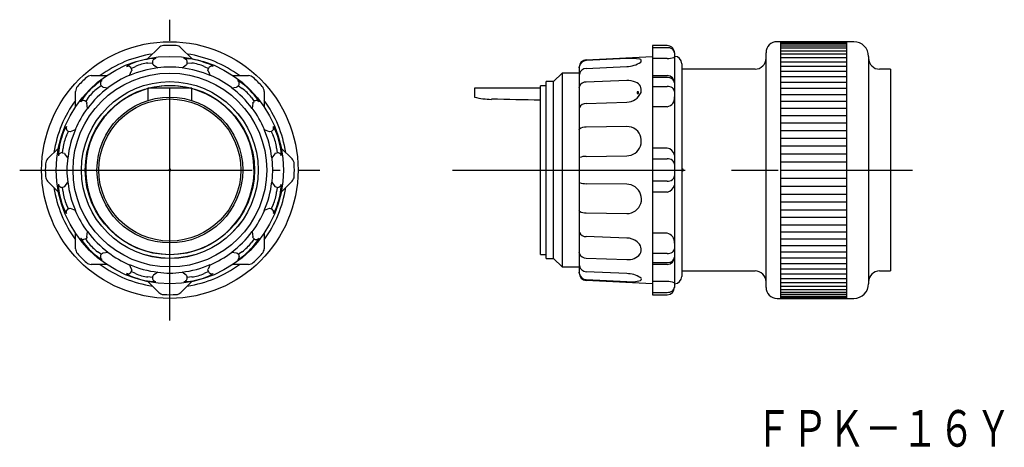
# Model space of a CAD drawing. Extents: x 162 to 296, y 177 to 236.
import ezdxf
from ezdxf.enums import TextEntityAlignment as Align

# ---------------------------------------------------------------- set-up
doc = ezdxf.new("R2010")
doc.units = 0
doc.header["$PDMODE"] = 65
doc.header["$PDSIZE"] = 0.2
doc.linetypes.add('CENTER', pattern=[50.8, 31.75, -6.35, 6.35, -6.35])
doc.layers.add('1', color=7, linetype='CONTINUOUS')
doc.layers.add('2', color=7, linetype='CONTINUOUS')
doc.styles.add('MDRAFSTD', font='TXT', dxfattribs={"bigfont": 'BIGFONT'})

# ---------------------------------------------------------------- blocks, each defined once
blk = doc.blocks.new('S0')
at = {"layer": '1', "color": 7, "linetype": 'CONTINUOUS'}
blk.add_arc((203.302702, -954.560643), 1179.447089, 88.552309, 88.877336, dxfattribs=at)
blk = doc.blocks.new('S12')
at = {"layer": '1', "color": 7, "linetype": 'CONTINUOUS'}
for centre, radius, start, end in [((250.267626, 214.662628), 1.28737, 310.699367, 323.92793), ((250.921065, 214.186619), 0.478935, 323.92793, 0), ((250.4, 215.226363), 1.74685, 270, 282.300216), ((250.609609, 214.265027), 0.762928, 282.300216, 310.699367)]:
    blk.add_arc(centre, radius, start, end, dxfattribs=at)
blk = doc.blocks.new('S15')
at = {"layer": '1', "color": 7, "linetype": 'CONTINUOUS'}
for centre, radius, start, end in [((250.4, 224.458961), 1.935217, 78.952046, 90), ((250.627883, 225.626104), 0.746036, 50.031993, 78.952046), ((250.201447, 225.117321), 1.409894, 38.416339, 50.031993), ((250.966353, 225.723933), 0.433647, 0, 38.416339)]:
    blk.add_arc(centre, radius, start, end, dxfattribs=at)
blk = doc.blocks.new('S16')
at = {"layer": '1', "color": 7, "linetype": 'CONTINUOUS'}
for centre, radius, start, end in [((250.4, 205.541039), 1.935217, 270, 281.047954), ((250.627883, 204.373896), 0.746036, 281.047954, 309.968007), ((250.201447, 204.882679), 1.409894, 309.968007, 321.583661), ((250.966353, 204.276067), 0.433647, 321.583661, 0)]:
    blk.add_arc(centre, radius, start, end, dxfattribs=at)
blk = doc.blocks.new('S17')
at = {"layer": '1', "color": 7, "linetype": 'CONTINUOUS'}
for centre, radius, start, end in [((250.4, 226.017597), 1.598769, 76.494557, 90), ((250.590838, 226.812163), 0.781607, 48.660312, 76.494557), ((250.311169, 226.494266), 1.205013, 34.00464, 48.660312), ((250.874385, 226.874227), 0.525615, 0, 34.00464)]:
    blk.add_arc(centre, radius, start, end, dxfattribs=at)
blk = doc.blocks.new('S18')
at = {"layer": '1', "color": 7, "linetype": 'CONTINUOUS'}
for centre, radius, start, end in [((250.874385, 203.125773), 0.525615, 325.99536, 0), ((250.4, 203.982403), 1.598769, 270, 283.505443), ((250.590838, 203.187837), 0.781607, 283.505443, 311.339688), ((250.311169, 203.505734), 1.205013, 311.339688, 325.99536)]:
    blk.add_arc(centre, radius, start, end, dxfattribs=at)
blk = doc.blocks.new('S19')
at = {"layer": '1', "color": 7, "linetype": 'CONTINUOUS'}
blk.add_line((251.334708, 199.618646), (251.4, 199.559055), dxfattribs=at)
blk.add_arc((250.437019, 197.400088), 2.393292, 67.970401, 90.886272, dxfattribs=at)
blk = doc.blocks.new('S20')
at = {"layer": '1', "color": 7, "linetype": 'CONTINUOUS'}
blk.add_line((251.4, 230.440945), (251.298723, 230.363947), dxfattribs=at)
blk.add_arc((250.429657, 232.687335), 2.480606, 269.314978, 290.508368, dxfattribs=at)
blk = doc.blocks.new('S21')
at = {"layer": '1', "color": 7, "linetype": 'CONTINUOUS'}
for centre, radius, start, end in [((250.4, 229.939568), 1.74685, 77.699784, 90), ((250.609609, 230.900904), 0.762928, 49.300633, 77.699784), ((250.267626, 230.503303), 1.28737, 36.07207, 49.300633), ((250.921065, 230.979312), 0.478935, 0, 36.07207)]:
    blk.add_arc(centre, radius, start, end, dxfattribs=at)
blk = doc.blocks.new('S22')
at = {"layer": '1', "color": 7, "linetype": 'CONTINUOUS'}
for centre, radius, start, end in [((250.921065, 199.020688), 0.478935, 323.92793, 0), ((250.4, 200.060432), 1.74685, 270, 282.300216), ((250.609609, 199.099096), 0.762928, 282.300216, 310.699367), ((250.267626, 199.496697), 1.28737, 310.699367, 323.92793)]:
    blk.add_arc(centre, radius, start, end, dxfattribs=at)
blk = doc.blocks.new('S23')
at = {"layer": '1', "color": 7, "linetype": 'CONTINUOUS'}
for centre, radius, start, end in [((250.4, 230.976256), 1.001763, 67.544718, 90), ((250.401242, 230.979261), 0.998511, 45.015353, 67.544718), ((250.400048, 230.978066), 1.0002, 22.544766, 45.015353), ((250.403048, 230.979312), 0.996952, 0, 22.544766)]:
    blk.add_arc(centre, radius, start, end, dxfattribs=at)

msp = doc.modelspace()

# ---------------------------------------------------------------- linework, layer by layer
at = {"layer": '1', "color": 1, "linetype": 'CENTER'}
for p, q in [((182.5, 194.5), (182.5, 235.5)), ((162, 215), (203, 215)), ((221.1, 215), (283.9, 215))]:
    msp.add_line(p, q, dxfattribs=at)
at = {"layer": '1', "color": 7, "linetype": 'CONTINUOUS'}
for p, q in [((179.5, 230.206906), (180.979512, 231.686419)), ((184.020488, 231.686419), (185.5, 230.206906)), ((250.4, 232), (248.4, 232)), ((248.4, 232), (248.4, 198)), ((250.4, 231.686419), (248.4, 231.686419)), ((275.9, 232.5), (265.4, 232.5)), ((265.9, 197.5), (265.9, 232.5)), ((265.9, 232.465468), (274.9, 232.465468)), ((265.9, 232.362007), (274.9, 232.362007)), ((265.9, 232.190027), (274.9, 232.190027)), ((265.9, 231.950205), (274.9, 231.950205)), ((265.9, 231.643489), (274.9, 231.643489)), ((265.9, 231.271089), (274.9, 231.271089)), ((274.9, 232.5), (274.9, 197.5)), ((250.4, 230.206906), (248.4, 230.206906)), ((251.4, 231), (251.4, 199)), ((263.9, 199), (263.9, 231)), ((265.9, 230.834473), (274.9, 230.834473)), ((265.9, 230.335367), (274.9, 230.335367)), ((277.9, 230.5), (277.9, 199.5)), ((252.4, 229.5), (252.4, 200.5)), ((262.4, 228.75), (252.4, 228.75)), ((265.9, 229.775739), (274.9, 229.775739)), ((265.9, 229.157797), (274.9, 229.157797)), ((280.9, 228.75), (279.4, 228.75)), ((280.9, 228.75), (280.9, 201.25)), ((171.776067, 227.874227), (173.868414, 227.874227)), ((191.131586, 227.874227), (193.223933, 227.874227)), ((236.06, 228.2205), (234.9, 227.0605)), ((236.06, 228.2205), (236.06, 201.7795)), ((238.4, 228.2205), (236.06, 228.2205)), ((248.4, 227.874227), (250.4, 227.874227)), ((250.4, 227.616366), (248.4, 227.616366)), ((265.9, 228.483982), (274.9, 228.483982)), ((265.9, 227.756951), (274.9, 227.756951)), ((185.5, 226.15), (179.5, 226.15)), ((179.5, 226.15), (179.5, 224.486965)), ((185.5, 224.486965), (185.5, 226.15)), ((224.1, 226.15), (224.1, 224.949898)), ((233.1, 226.15), (224.1, 226.15)), ((233.9, 226.5), (233.1, 226.5)), ((233.1, 203.5), (233.1, 226.5)), ((234.9, 227.0585), (233.9, 227.0585)), ((233.9, 202.9415), (233.9, 227.0585)), ((234.9, 202.9395), (234.9, 227.0605)), ((248.4, 226.394179), (250.4, 226.394179)), ((265.9, 226.979574), (274.9, 226.979574)), ((265.9, 226.15492), (274.9, 226.15492)), ((169.625773, 223.631586), (169.625773, 225.723933)), ((195.374227, 225.723933), (195.374227, 223.631586)), ((265.9, 225.286242), (274.9, 225.286242)), ((250.4, 223.631586), (248.4, 223.631586)), ((265.9, 224.376969), (274.9, 224.376969)), ((265.9, 223.430689), (274.9, 223.430689)), ((265.9, 222.451138), (274.9, 222.451138)), ((265.9, 221.44218), (274.9, 221.44218)), ((265.9, 220.407797), (274.9, 220.407797)), ((265.9, 219.352073), (274.9, 219.352073)), ((165.813581, 216.520488), (167.293094, 218)), ((197.706906, 218), (199.186419, 216.520488)), ((250.4, 218), (248.4, 218)), ((265.9, 218.279173), (274.9, 218.279173)), ((248.4, 216.520488), (250.4, 216.520488)), ((265.9, 217.193332), (274.9, 217.193332)), ((265.9, 216.098834), (274.9, 216.098834)), ((265.9, 215), (274.9, 215)), ((265.9, 213.901166), (274.9, 213.901166)), ((167.293094, 212), (165.813581, 213.479512)), ((199.186419, 213.479512), (197.706906, 212)), ((250.4, 213.479512), (248.4, 213.479512)), ((265.9, 212.806668), (274.9, 212.806668)), ((250.4, 212), (248.4, 212)), ((265.9, 211.720827), (274.9, 211.720827)), ((265.9, 210.647927), (274.9, 210.647927)), ((265.9, 209.592203), (274.9, 209.592203)), ((265.9, 208.55782), (274.9, 208.55782)), ((265.9, 207.548862), (274.9, 207.548862)), ((169.625773, 204.276067), (169.625773, 206.368414)), ((195.374227, 206.368414), (195.374227, 204.276067)), ((250.4, 206.368414), (248.4, 206.368414)), ((265.9, 206.569311), (274.9, 206.569311)), ((265.9, 205.623031), (274.9, 205.623031)), ((265.9, 204.713758), (274.9, 204.713758)), ((233.1, 203.5), (233.9, 203.5)), ((250.4, 203.605821), (248.4, 203.605821)), ((265.9, 203.84508), (274.9, 203.84508)), ((265.9, 203.020426), (274.9, 203.020426)), ((173.868414, 202.125773), (171.776067, 202.125773)), ((193.223933, 202.125773), (191.131586, 202.125773)), ((233.9, 202.9415), (234.9, 202.9415)), ((234.9, 202.9395), (236.06, 201.7795)), ((236.06, 201.7795), (238.4, 201.7795)), ((248.4, 202.383634), (250.4, 202.383634)), ((250.4, 202.125773), (248.4, 202.125773)), ((265.9, 202.243049), (274.9, 202.243049)), ((252.4, 201.25), (262.4, 201.25)), ((265.9, 201.516018), (274.9, 201.516018)), ((265.9, 200.842203), (274.9, 200.842203)), ((279.4, 201.25), (280.9, 201.25)), ((180.979512, 198.313581), (179.5, 199.793094)), ((185.5, 199.793094), (184.020488, 198.313581)), ((250.4, 199.793094), (248.4, 199.793094)), ((265.9, 200.224261), (274.9, 200.224261)), ((265.9, 199.664633), (274.9, 199.664633)), ((265.9, 199.165527), (274.9, 199.165527)), ((248.4, 198.313581), (250.4, 198.313581)), ((248.4, 198), (250.4, 198)), ((265.9, 198.728911), (274.9, 198.728911)), ((265.9, 198.356511), (274.9, 198.356511)), ((265.9, 198.049795), (274.9, 198.049795)), ((265.9, 197.809973), (274.9, 197.809973)), ((265.9, 197.637993), (274.9, 197.637993)), ((265.4, 197.5), (275.9, 197.5)), ((265.9, 197.534532), (274.9, 197.534532))]:
    msp.add_line(p, q, dxfattribs=at)
for radius in [17.5, 15.5, 13.2205, 12.0605, 12.0585, 11.55, 9.95, 9.68812]:
    msp.add_circle((182.5, 215), radius, dxfattribs=at)
for centre, radius, start, end in [((181.686619, 230.979312), 1, 92.913961, 135), ((182.5, 215), 17, 87.086039, 92.913961), ((183.313381, 230.979312), 1, 45, 87.086039), ((265.4, 231), 1.5, 90, 180), ((275.9, 230.5), 2, 0, 90), ((182.5, 215), 16, 98.575424, 126.424576), ((182.5, 215), 16, 53.575424, 81.424576), ((251.4, 229.5), 1, 0, 90), ((262.4, 230.25), 1.5, 270, 0), ((279.4, 230.25), 1.5, 180, 270), ((182.5, 215), 17, 132.086039, 137.913961), ((171.776067, 226.874227), 1, 90, 132.086039), ((193.223933, 226.874227), 1, 47.913961, 90), ((182.5, 215), 17, 42.086039, 47.913961), ((250.4, 226.874227), 1, 0, 90), ((170.625773, 225.723933), 1, 137.913961, 180), ((182.5, 215), 11.5, 105.121665, 74.878335), ((182.5, 215), 11.5, 75.828024, 104.171976), ((194.374227, 225.723933), 1, 0, 42.086039), ((182.5, 215), 16, 143.575424, 171.424576), ((182.5, 215), 16, 8.575424, 36.424576), ((226.652472, 234.964792), 10.334949, 255.701431, 268.661154), ((250.232849, 224.798324), 1.17865, 278.152899, 8.010132), ((250.111368, 216.697408), 1.334187, 15.01553598, 77.506091), ((166.520688, 215.813381), 1, 135, 177.086039), ((198.479312, 215.813381), 1, 2.913961, 45), ((250.4, 214.773637), 1.74685, 77.699784, 90), ((250.609609, 215.734973), 0.762928, 49.300633, 77.699784), ((182.5, 215), 17, 177.086039, 182.913961), ((182.5, 215), 17, 357.086039, 2.913961), ((250.267626, 215.337372), 1.28737, 36.07207, 49.300633), ((250.921065, 215.813381), 0.478935, 0, 36.07207), ((166.520688, 214.186619), 1, 182.913961, 225), ((198.479312, 214.186619), 1, 315, 357.086039), ((182.5, 215), 16, 188.575424, 216.424576), ((182.5, 215), 16, 323.575424, 351.424576), ((250.111368, 213.302592), 1.334187, 282.493909, 344.98446402), ((250.180355, 205.162235), 1.226014, 354.157456, 79.679513), ((170.625773, 204.276067), 1, 180, 222.086039), ((182.5, 215), 17, 222.086039, 227.913961), ((182.5, 215), 17, 312.086039, 317.913961), ((194.374227, 204.276067), 1, 317.913961, 0), ((250.4, 203.125773), 1, 270, 0), ((171.776067, 203.125773), 1, 227.913961, 270), ((182.5, 215), 16, 233.575424, 261.424576), ((182.5, 215), 16, 278.575424, 306.424576), ((193.223933, 203.125773), 1, 270, 312.086039), ((251.4, 200.5), 1, 270, 0), ((262.4, 199.75), 1.5, 0, 90), ((279.4, 199.75), 1.5, 90, 180), ((250.4, 199), 1, 270, 0), ((265.4, 199), 1.5, 180, 270), ((275.9, 199.5), 2, 270, 0), ((181.686619, 199.020688), 1, 225, 267.086039), ((182.5, 215), 17, 267.086039, 272.913961), ((183.313381, 199.020688), 1, 272.913961, 315)]:
    msp.add_arc(centre, radius, start, end, dxfattribs=at)
for p in [(182.5, 215), (252.5, 215)]:
    msp.add_point(p, dxfattribs=at)
at = {"layer": '2', "color": 7, "linetype": 'CONTINUOUS'}
for p, q in [((239.349832, 230.047491), (248.415173, 230.500758)), ((244.875031, 230.201358), (239.350062, 229.932174)), ((176.573245, 229.13125), (176.766362, 229.170131)), ((176.975484, 227.889734), (177.25003, 228.540981)), ((177.230736, 228.856136), (177.802822, 229.124508)), ((177.230736, 228.856136), (177.302486, 228.58784)), ((177.302717, 228.588043), (177.248296, 228.540346)), ((179.512218, 229.581868), (180.135266, 229.634403)), ((180.207277, 229.366176), (180.135266, 229.634403)), ((180.207277, 229.366176), (180.27789, 229.352132)), ((180.276027, 229.351808), (180.839704, 228.92513)), ((184.160494, 228.9251), (184.723946, 229.351811)), ((184.792741, 229.366176), (184.722357, 229.352088)), ((184.864752, 229.634403), (184.792741, 229.366176)), ((184.864752, 229.634403), (185.487249, 229.581975)), ((187.20427, 229.121854), (187.769282, 228.856136)), ((187.697463, 228.587901), (187.750929, 228.540646)), ((187.697532, 228.58784), (187.769282, 228.856136)), ((187.749592, 228.541136), (188.024706, 227.889669)), ((238.404401, 228.984237), (238.399989, 228.925128)), ((238.399989, 228.925125), (238.399989, 228.094388)), ((238.4, 228.949715), (238.419387, 229.142641)), ((238.4, 229.022553), (238.4, 228.949715)), ((238.403603, 228.984229), (238.421545, 229.15288)), ((238.403667, 228.984313), (238.421739, 229.153373)), ((239.350062, 228.861362), (244.875031, 229.131207)), ((238.399989, 228.094388), (238.399989, 228.062197)), ((238.399989, 228.062197), (238.399989, 227.889736)), ((238.415073, 228.077284), (238.4, 227.913462)), ((238.4, 227.913462), (238.4, 226.229409)), ((244.875031, 227.198317), (239.350062, 227.001923)), ((173.134881, 226.491393), (172.622358, 226.13504)), ((173.331357, 226.295108), (173.134881, 226.491393)), ((173.399609, 226.318311), (173.332198, 226.291675)), ((173.398187, 226.317124), (174.099579, 226.229366)), ((190.900585, 226.229255), (191.602205, 226.316833)), ((191.668747, 226.295079), (191.601117, 226.317733)), ((191.865137, 226.491393), (191.668661, 226.295108)), ((191.865137, 226.491393), (192.378107, 226.134662)), ((238.404304, 226.248829), (238.39999, 226.229364)), ((238.39999, 226.22936), (238.39999, 223.543212)), ((238.4, 226.248212), (238.416378, 226.384866)), ((238.415044, 226.379157), (238.416189, 226.385436)), ((171.365386, 224.878145), (171.008618, 224.36513)), ((193.635002, 224.877698), (193.9914, 224.36513)), ((171.008618, 224.36513), (171.204903, 224.168653)), ((171.181779, 224.100503), (171.208577, 224.167397)), ((171.270764, 223.400576), (171.182987, 224.10195)), ((193.817162, 224.101795), (193.729377, 223.400438)), ((193.795115, 224.168653), (193.9914, 224.36513)), ((193.795115, 224.168653), (193.81813, 224.100625)), ((238.39999, 223.543212), (238.39999, 223.400575)), ((238.415704, 223.532852), (238.4, 223.417075)), ((238.4, 223.417075), (238.4, 220.53276)), ((239.350062, 224.076408), (244.875031, 224.274611)), ((168.959053, 220.250046), (169.610339, 220.5247)), ((195.38975, 220.524531), (196.041045, 220.249861)), ((238.405437, 220.495137), (238.399993, 220.524698)), ((238.399993, 220.524696), (238.399993, 216.660483)), ((238.4, 220.53276), (238.416395, 220.592026)), ((238.404855, 220.495105), (238.414378, 220.58815)), ((238.414378, 220.58815), (238.415609, 220.593552)), ((244.875031, 220.926747), (239.350062, 220.855766)), ((168.378177, 219.70434), (168.643875, 220.269275)), ((168.912171, 220.197525), (168.643875, 220.269275)), ((168.912171, 220.197525), (168.959577, 220.25147)), ((196.087847, 220.197525), (196.040389, 220.251626)), ((196.356143, 220.269275), (196.087847, 220.197525)), ((196.356143, 220.269275), (196.622044, 219.703797)), ((167.865608, 217.364745), (167.918062, 217.987355)), ((197.08206, 217.986779), (197.13441, 217.364745)), ((167.865608, 217.364745), (168.133835, 217.292734)), ((168.133816, 217.292824), (168.148012, 217.222927)), ((168.574908, 216.660488), (168.148252, 217.22432)), ((196.851843, 217.223852), (196.425146, 216.660308)), ((196.54876, 215.000002), (196.449724, 216.665192)), ((196.866243, 217.293037), (196.852152, 217.222025)), ((196.866183, 217.292734), (197.13441, 217.364745)), ((238.415351, 216.698317), (238.4, 216.665339)), ((238.4, 216.665339), (238.4, 213.33481)), ((238.415245, 216.694593), (238.415412, 216.698272)), ((239.350062, 216.859438), (244.875031, 216.93289)), ((196.449707, 213.334662), (196.548761, 215.000002)), ((196.54876, 215.000002), (197.547512, 215.000002)), ((168.133835, 212.70727), (167.865608, 212.635259)), ((167.917996, 212.013085), (167.865608, 212.635259)), ((168.133816, 212.707179), (168.148007, 212.77711)), ((168.148248, 212.775709), (168.574878, 213.339698)), ((196.425116, 213.339512), (196.851839, 212.776124)), ((196.866243, 212.706968), (196.852147, 212.777947)), ((197.13441, 212.635259), (196.866183, 212.70727)), ((197.13441, 212.635259), (197.081972, 212.012693)), ((238.399993, 213.339695), (238.399993, 209.475469)), ((238.4, 213.33481), (238.415482, 213.301685)), ((244.875031, 213.067109), (239.350062, 213.140561)), ((168.643875, 209.730729), (168.37803, 210.296042)), ((168.643875, 209.730729), (168.912171, 209.802479)), ((168.912171, 209.802479), (168.959564, 209.748568)), ((169.610274, 209.475476), (168.959006, 209.750085)), ((196.041036, 209.750119), (195.389684, 209.475299)), ((196.087847, 209.802479), (196.040378, 209.748348)), ((196.087847, 209.802479), (196.356143, 209.730729)), ((196.621876, 210.2958), (196.356143, 209.730729)), ((168.36876, 209.073238), (168.329879, 209.266355)), ((196.670113, 209.266409), (196.631217, 209.073255)), ((238.399993, 209.475474), (238.405753, 209.503857)), ((238.416373, 209.408142), (238.4, 209.467377)), ((238.4, 209.467377), (238.4, 206.583045)), ((238.414302, 209.412124), (238.404842, 209.503939)), ((238.415579, 209.406504), (238.414302, 209.412124)), ((238.42599, 209.392829), (238.416373, 209.408142)), ((239.350062, 209.144233), (244.875031, 209.073253)), ((171.204903, 205.83135), (171.008618, 205.634874)), ((171.181759, 205.899525), (171.208577, 205.832605)), ((171.182967, 205.898073), (171.270642, 206.599571)), ((193.729261, 206.599428), (193.817076, 205.898109)), ((193.795115, 205.83135), (193.818107, 205.899349)), ((193.9914, 205.634874), (193.795115, 205.83135)), ((238.399994, 206.59957), (238.399994, 206.479244)), ((238.399994, 206.479244), (238.399994, 203.770747)), ((238.4, 206.583045), (238.415642, 206.467487)), ((244.875031, 205.725388), (239.350062, 205.923592)), ((171.008636, 205.634851), (170.699237, 205.527941)), ((171.365117, 205.122207), (171.008618, 205.634874)), ((193.9914, 205.634874), (193.634748, 205.121989)), ((173.134881, 203.50861), (172.621943, 203.865306)), ((173.134881, 203.50861), (173.331357, 203.704896)), ((173.331066, 203.704995), (173.399584, 203.681713)), ((174.099432, 203.770755), (173.398162, 203.682896)), ((191.602187, 203.683159), (190.900444, 203.770636)), ((191.668748, 203.704925), (191.601091, 203.682249)), ((191.668661, 203.704896), (191.865137, 203.50861)), ((192.377761, 203.865066), (191.865137, 203.50861)), ((191.865159, 203.508628), (191.972069, 203.19923)), ((238.399994, 203.770753), (238.404327, 203.751202)), ((238.416357, 203.615308), (238.4, 203.751878)), ((238.4, 203.751878), (238.4, 203.630301)), ((238.4, 203.630301), (238.4, 202.086597)), ((238.4147, 203.622425), (238.403536, 203.751187)), ((238.416151, 203.61443), (238.4147, 203.622425)), ((239.350062, 202.998076), (244.875031, 202.801682)), ((177.250003, 201.459027), (176.975308, 202.110329)), ((188.024538, 202.110265), (187.749573, 201.458855)), ((238.399997, 202.11033), (238.399997, 202.063517)), ((238.399997, 202.063517), (238.399997, 201.905097)), ((238.399997, 201.905097), (238.399997, 201.07489)), ((238.4, 202.086597), (238.415041, 201.922948)), ((176.766416, 200.829897), (176.573262, 200.868793)), ((177.302486, 201.412164), (177.230736, 201.143868)), ((177.795608, 200.878186), (177.230736, 201.143867)), ((177.302718, 201.41196), (177.248266, 201.459669)), ((180.135266, 200.365601), (179.512598, 200.418063)), ((180.135266, 200.365601), (180.207277, 200.633827)), ((180.207277, 200.633827), (180.277859, 200.647876)), ((180.839521, 201.074898), (180.276002, 200.648194)), ((184.723816, 200.648165), (184.160316, 201.074868)), ((184.792741, 200.633827), (184.72232, 200.64791)), ((184.792741, 200.633827), (184.864752, 200.365601)), ((185.487832, 200.418135), (184.864752, 200.365601)), ((187.769282, 201.143867), (187.19758, 200.875638)), ((187.697463, 201.412103), (187.750897, 201.459345)), ((187.769282, 201.143867), (187.697532, 201.412164)), ((238.399997, 201.074896), (238.404404, 201.015808)), ((238.419326, 200.857679), (238.4, 201.050303)), ((238.4, 201.050303), (238.4, 200.977453)), ((244.875031, 200.868792), (239.350062, 201.138638)), ((248.4, 199.5), (239.349832, 199.952508)), ((239.350062, 200.067825), (244.875031, 199.798641))]:
    msp.add_line(p, q, dxfattribs=at)
for radius in [15.5, 13.2205]:
    msp.add_circle((182.500009, 215.000002), radius, dxfattribs=at)
for centre, radius, start, end in [((180.660522, 221.794), 8.398829, 98.90207, 119.120392), ((180.327808, 226.145784), 4.062631, 86.623018, 103.769489), ((180.630067, 229.705437), 0.499903, 97.234, 188.169725), ((184.303541, 221.800793), 8.401563, 68.900652, 89.117786), ((184.369917, 229.705486), 0.499903, 351.825371, 82.761454), ((239.4, 229.048751), 1, 92.869359, 180), ((239.392303, 228.939092), 0.99398, 92.435613, 168.183259), ((245.455798, 224.385481), 5.844802, 78.157051, 95.702586), ((246.660416, 229.891858), 0.214073, 306.112389, 91.362772), ((176.766886, 228.670541), 0.499591, 21.807374, 90.060132), ((182.500011, 214.999993), 14.023764, 96.799336, 113.199928), ((180.172582, 223.686464), 5.931891, 96.46012, 113.545657), ((182.500009, 215.000002), 14.048751, 83.192149, 96.807238), ((182.500007, 214.999993), 14.023764, 66.79934, 83.199938), ((184.770984, 223.475449), 6.147906, 66.686254, 83.309289), ((186.193151, 225.741483), 4.059463, 56.617768, 73.766445), ((188.233309, 228.670253), 0.499903, 67.233977, 158.169659), ((239.384785, 227.870443), 0.991526, 92.006912, 167.959205), ((244.89322, 232.474614), 3.343456, 269.68829, 304.491891), ((175.041037, 223.573815), 4.053835, 116.607867, 133.762808), ((173.527874, 226.800311), 0.499903, 127.233973, 218.169679), ((182.500009, 215.000002), 14.048751, 113.192146, 126.807238), ((182.500009, 215.000002), 14.048751, 53.192149, 66.807236), ((187.461066, 219.98634), 8.403535, 38.900011, 59.115946), ((191.472139, 226.80037), 0.499903, 321.825396, 52.761455), ((245.037686, 224.624652), 2.5788, 66.085747, 93.616265), ((177.515881, 219.959266), 8.406351, 128.899128, 149.113197), ((182.500015, 214.999996), 14.023765, 126.799331, 143.199922), ((176.295199, 221.204786), 6.147428, 126.685532, 143.308821), ((182.500003, 214.999996), 14.023773, 36.799343, 53.199937), ((188.704605, 221.20462), 6.147694, 36.685948, 53.309082), ((239.309031, 226.04909), 0.953716, 87.534257, 159.385912), ((245.731168, 225.894406), 1.143169, 344.047482, 72.072429), ((191.071179, 222.457223), 4.056983, 26.613262, 43.765084), ((244.886272, 226.374699), 2.100118, 269.693316, 337.771358), ((182.500009, 215.000002), 14.048751, 143.192146, 156.807239), ((170.69964, 223.972131), 0.499903, 51.825396, 142.761454), ((182.500009, 215.000002), 14.048751, 23.192146, 36.807239), ((194.300318, 223.972137), 0.499903, 37.233973, 128.169678), ((239.299034, 223.089277), 0.988449, 87.040851, 153.335966), ((171.756281, 218.694242), 4.056983, 146.613262, 163.765084), ((168.829758, 220.733302), 0.499903, 157.233977, 248.169658), ((182.500018, 215), 14.023767, 156.799339, 173.199933), ((182.5, 215), 14.023773, 6.799337, 23.199928), ((196.170286, 220.733356), 0.499903, 291.825347, 22.761476), ((189.286924, 216.836752), 8.40635, 8.899125, 29.113198), ((239.214314, 219.55182), 1.310993, 84.056588, 127.49103), ((244.939302, 218.998504), 1.929314, 51.006221, 91.909047), ((244.846214, 218.954935), 2.02225, 270.816482, 49.733011), ((175.701185, 216.803234), 8.403535, 158.900011, 179.115946), ((174.024353, 217.271031), 6.147692, 156.685947, 173.309083), ((190.975917, 217.271134), 6.147426, 6.68553, 23.308823), ((193.654637, 217.172755), 4.053833, 356.607865, 13.762816), ((167.794526, 216.86991), 0.499903, 81.825452, 172.761493), ((182.500009, 215.000002), 14.048751, 173.19215, 186.807236), ((197.205444, 216.869944), 0.499903, 7.233968, 98.169657), ((239.254153, 214.624013), 2.237482, 87.543272, 112.017305), ((171.351042, 212.827616), 4.059463, 176.617768, 193.766445), ((167.794574, 213.13006), 0.499903, 187.233967, 278.169656), ((182.500018, 215.000004), 14.023767, 186.79933, 203.199927), ((182.5, 215.000004), 14.023773, 336.79933, 353.199921), ((197.205493, 213.130094), 0.499903, 261.825372, 352.761454), ((189.303609, 213.19603), 8.398748, 338.901584, 359.120491), ((239.255021, 215.380314), 2.241768, 248.00666, 272.429813), ((244.874909, 211.164537), 1.902573, 53.260245, 89.996335), ((244.919767, 211.046202), 1.973457, 268.701054, 56.360554), ((175.708611, 213.16152), 8.40159, 188.900684, 209.117754), ((174.024573, 212.729001), 6.14791, 186.686257, 203.309287), ((191.010566, 212.719621), 6.111943, 336.636929, 353.357743), ((168.82947, 209.266879), 0.499591, 111.807374, 180.060132), ((196.170522, 209.266932), 0.499591, 359.939947, 68.187701), ((193.238833, 211.308185), 4.06241, 326.622779, 343.769381), ((182.500009, 215.000002), 14.048751, 203.192149, 216.807238), ((182.500009, 215.000002), 14.048751, 323.192149, 336.807238), ((239.238799, 210.572418), 1.432512, 235.430765, 274.454641), ((173.93339, 207.545815), 4.06241, 206.622778, 223.769381), ((170.699973, 206.028359), 0.500418, 217.259906, 269.915797), ((182.500015, 215.000008), 14.023768, 216.799326, 233.199918), ((182.500003, 215.000008), 14.02377, 306.799344, 323.199942), ((187.487901, 210.037702), 8.401563, 308.900651, 329.117786), ((194.300377, 206.027872), 0.499903, 231.82543, 322.761506), ((239.299221, 206.910867), 0.988583, 206.647473, 272.947923), ((244.835354, 203.462395), 2.263341, 50.065251, 88.995527), ((177.535924, 210.009898), 8.398748, 218.901584, 239.120491), ((176.269859, 208.769831), 6.111938, 216.636926, 233.357746), ((188.70447, 208.795562), 6.147912, 306.686259, 323.309285), ((245.589688, 204.12905), 1.276845, 333.089565, 56.833022), ((173.527879, 203.199633), 0.499903, 141.825396, 232.761455), ((182.500009, 215.000002), 14.048751, 233.192146, 246.807238), ((182.500009, 215.000002), 14.048751, 293.192148, 306.807236), ((189.955846, 206.430889), 4.059442, 296.617724, 313.766488), ((191.471652, 203.199965), 0.500418, 307.259907, 359.915797), ((239.309048, 203.950872), 0.953678, 200.601294, 272.464826), ((245.116796, 204.869878), 2.082279, 263.332585, 320.705362), ((182.500011, 215.00001), 14.02377, 246.799334, 263.199926), ((182.500007, 215.00001), 14.02377, 276.799341, 293.199935), ((239.384866, 202.129631), 0.991604, 192.030527, 267.988612), ((178.80435, 204.253426), 4.053824, 236.60786, 253.762773), ((176.766939, 201.329488), 0.499591, 269.939947, 338.187777), ((180.697224, 208.20399), 8.406354, 248.899096, 269.113196), ((180.228912, 206.524082), 6.147423, 246.685528, 263.308824), ((180.630101, 200.294519), 0.499903, 171.825451, 262.761492), ((182.500009, 215.000002), 14.048751, 263.192146, 276.807238), ((184.369951, 200.294567), 0.499903, 277.233968, 8.169657), ((184.827424, 206.313568), 5.931921, 276.460249, 293.549545), ((184.337842, 208.210245), 8.40334, 278.899978, 299.116175), ((188.233363, 201.329725), 0.499903, 201.82541, 292.761471), ((239.4, 200.951249), 1, 180, 267.130641), ((239.392317, 201.060918), 0.993991, 191.798342, 267.563577), ((244.862073, 197.34284), 3.525976, 58.042653, 89.78943), ((246.662862, 200.130575), 0.214107, 296.7807, 72.195604), ((184.672557, 203.848737), 4.057178, 266.613572, 283.765005), ((245.464875, 204.584155), 4.821728, 262.973378, 285.572854)]:
    msp.add_arc(centre, radius, start, end, dxfattribs=at)
at = {"layer": '2', "color": 4, "linetype": 'CONTINUOUS'}
msp.add_point((246.399963, 225.552152), dxfattribs=at)
at = {"layer": '2', "color": 7, "linetype": 'CONTINUOUS'}
msp.add_point((182.500009, 215.000295), dxfattribs=at)
msp.add_point((182.500009, 215.000295), dxfattribs=at)
msp.add_point((182.500009, 215.000295), dxfattribs=at)

# ---------------------------------------------------------------- block references
at = {"layer": '1', "color": 7, "linetype": 'CONTINUOUS'}
for name in ['S23', 'S21', 'S20', 'S17', 'S15', 'S0', 'S12', 'S16', 'S18', 'S19', 'S22']:
    msp.add_blockref(name, (0, 0), dxfattribs=at)

# ---------------------------------------------------------------- texts
at = {"layer": '1', "color": 7, "linetype": 'CONTINUOUS', "style": 'MDRAFSTD', "width": 0.873927}
msp.add_text('ＦＰＫ－１６Ｙ', height=5, dxfattribs=at).set_placement((262.382722, 177.271387), (297.427194, 177.271387), align=Align.FIT)

doc.saveas('drawing.dxf')
